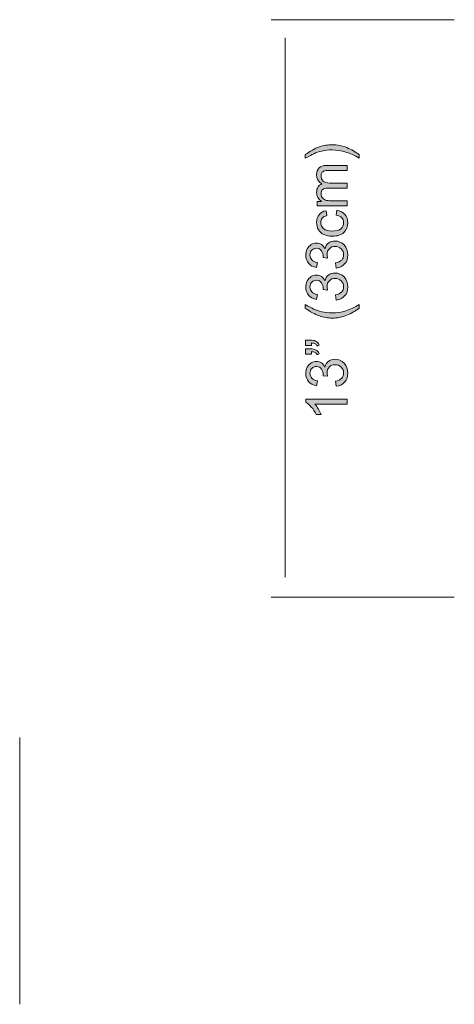
# Model space of a CAD drawing. Units: centimetres. Extents: x 7.2 to 34.2, y 6.7 to 25.2.
# Drawn here: x 31.3 to 33.7, y 16 to 21.5 of the extents above; entities that cross this region are included whole.
import ezdxf

# ---------------------------------------------------------------- set-up
doc = ezdxf.new("R2010")
doc.units = ezdxf.units.CM
doc.header["$MEASUREMENT"] = 0
doc.layers.add('c0612 2D$Quote', color=7, linetype='Continuous', lineweight=0)

# ---------------------------------------------------------------- blocks, each defined once
blk = doc.blocks.new('Block_3')
at = {"layer": 'c0612 2D$Quote', "transparency": 33554687}
h = blk.add_hatch(color=5, dxfattribs=at)
h.dxf.hatch_style = 2
edge = h.paths.add_edge_path()
edge.add_spline(control_points=[(33.2006, 20.7417), (33.2006, 20.7417), (33.2006, 20.7217), (33.2006, 20.7217), (33.1509, 20.7526), (33.1012, 20.7681), (33.0515, 20.7681), (33.032, 20.7681), (33.0127, 20.7658), (32.9936, 20.7614), (32.978, 20.7579), (32.9632, 20.753), (32.9489, 20.7467), (32.9396, 20.7426), (32.9241, 20.7343), (32.9023, 20.7217), (32.9023, 20.7217), (32.9023, 20.7417), (32.9023, 20.7417), (32.9283, 20.7611), (32.9544, 20.7755), (32.9805, 20.7848), (33.0031, 20.7928), (33.0267, 20.7968), (33.0513, 20.7968), (33.0792, 20.7968), (33.1062, 20.7914), (33.1323, 20.7807), (33.1584, 20.77), (33.1811, 20.757), (33.2006, 20.7417)], knot_values=[0, 0, 0, 0, 1, 1, 1, 2, 2, 2, 3, 3, 3, 4, 4, 4, 5, 5, 5, 6, 6, 6, 7, 7, 7, 8, 8, 8, 9, 9, 9, 10, 10, 10, 10], degree=3, periodic=0)
h = blk.add_hatch(color=5, dxfattribs=at)
h.dxf.hatch_style = 2
edge = h.paths.add_edge_path()
edge.add_spline(control_points=[(33.1337, 20.4587), (33.1337, 20.4587), (32.9689, 20.4587), (32.9689, 20.4587), (32.9689, 20.4587), (32.9689, 20.4836), (32.9689, 20.4836), (32.9689, 20.4836), (32.992, 20.4836), (32.992, 20.4836), (32.9839, 20.4888), (32.9775, 20.4957), (32.9725, 20.5043), (32.9676, 20.5129), (32.9652, 20.5227), (32.9652, 20.5336), (32.9652, 20.5458), (32.9677, 20.5558), (32.9728, 20.5636), (32.9778, 20.5715), (32.9849, 20.577), (32.994, 20.5802), (32.9748, 20.5932), (32.9652, 20.6102), (32.9652, 20.6311), (32.9652, 20.6474), (32.9697, 20.66), (32.9788, 20.6688), (32.9878, 20.6776), (33.0017, 20.682), (33.0206, 20.682), (33.0206, 20.682), (33.1337, 20.682), (33.1337, 20.682), (33.1337, 20.682), (33.1337, 20.6542), (33.1337, 20.6542), (33.1337, 20.6542), (33.0299, 20.6542), (33.0299, 20.6542), (33.0187, 20.6542), (33.0107, 20.6533), (33.0057, 20.6515), (33.0008, 20.6497), (32.9969, 20.6464), (32.9939, 20.6416), (32.9909, 20.6369), (32.9894, 20.6313), (32.9894, 20.6249), (32.9894, 20.6133), (32.9932, 20.6037), (33.0009, 20.596), (33.0086, 20.5883), (33.021, 20.5845), (33.0379, 20.5845), (33.0379, 20.5845), (33.1337, 20.5845), (33.1337, 20.5845), (33.1337, 20.5845), (33.1337, 20.5566), (33.1337, 20.5566), (33.1337, 20.5566), (33.0266, 20.5566), (33.0266, 20.5566), (33.0142, 20.5566), (33.0049, 20.5543), (32.9987, 20.5498), (32.9925, 20.5452), (32.9894, 20.5377), (32.9894, 20.5274), (32.9894, 20.5195), (32.9914, 20.5123), (32.9956, 20.5056), (32.9997, 20.4989), (33.0058, 20.4941), (33.0137, 20.4911), (33.0217, 20.4881), (33.0332, 20.4866), (33.0482, 20.4866), (33.0482, 20.4866), (33.1337, 20.4866), (33.1337, 20.4866), (33.1337, 20.4866), (33.1337, 20.4587), (33.1337, 20.4587)], knot_values=[0, 0, 0, 0, 1, 1, 1, 2, 2, 2, 3, 3, 3, 4, 4, 4, 5, 5, 5, 6, 6, 6, 7, 7, 7, 8, 8, 8, 9, 9, 9, 10, 10, 10, 11, 11, 11, 12, 12, 12, 13, 13, 13, 14, 14, 14, 15, 15, 15, 16, 16, 16, 17, 17, 17, 18, 18, 18, 19, 19, 19, 20, 20, 20, 21, 21, 21, 22, 22, 22, 23, 23, 23, 24, 24, 24, 25, 25, 25, 26, 26, 26, 27, 27, 27, 28, 28, 28, 28], degree=3, periodic=0)
h = blk.add_hatch(color=5, dxfattribs=at)
h.dxf.hatch_style = 2
edge = h.paths.add_edge_path()
edge.add_spline(control_points=[(33.0733, 20.4073), (33.0733, 20.4073), (33.0769, 20.4348), (33.0769, 20.4348), (33.0958, 20.4318), (33.1106, 20.4241), (33.1214, 20.4117), (33.1321, 20.3994), (33.1374, 20.3842), (33.1374, 20.3662), (33.1374, 20.3436), (33.13, 20.3255), (33.1153, 20.3118), (33.1005, 20.2981), (33.0794, 20.2912), (33.0519, 20.2912), (33.0341, 20.2912), (33.0186, 20.2942), (33.0052, 20.3001), (32.9919, 20.306), (32.9819, 20.3149), (32.9752, 20.327), (32.9685, 20.3391), (32.9652, 20.3522), (32.9652, 20.3663), (32.9652, 20.3842), (32.9697, 20.3989), (32.9788, 20.4102), (32.9878, 20.4216), (33.0006, 20.4289), (33.0173, 20.4321), (33.0173, 20.4321), (33.0215, 20.405), (33.0215, 20.405), (33.0104, 20.4024), (33.0021, 20.3978), (32.9965, 20.3912), (32.9909, 20.3847), (32.9881, 20.3767), (32.9881, 20.3674), (32.9881, 20.3533), (32.9932, 20.3419), (33.0033, 20.3331), (33.0134, 20.3243), (33.0293, 20.3199), (33.0511, 20.3199), (33.0733, 20.3199), (33.0893, 20.3242), (33.0994, 20.3327), (33.1094, 20.3411), (33.1144, 20.3522), (33.1144, 20.3659), (33.1144, 20.3768), (33.1111, 20.386), (33.1044, 20.3933), (33.0977, 20.4007), (33.0873, 20.4053), (33.0733, 20.4073)], knot_values=[0, 0, 0, 0, 1, 1, 1, 2, 2, 2, 3, 3, 3, 4, 4, 4, 5, 5, 5, 6, 6, 6, 7, 7, 7, 8, 8, 8, 9, 9, 9, 10, 10, 10, 11, 11, 11, 12, 12, 12, 13, 13, 13, 14, 14, 14, 15, 15, 15, 16, 16, 16, 17, 17, 17, 18, 18, 18, 19, 19, 19, 19], degree=3, periodic=0)
h = blk.add_hatch(color=5, dxfattribs=at)
h.dxf.hatch_style = 2
edge = h.paths.add_edge_path()
edge.add_spline(control_points=[(33.0736, 20.1154), (33.0736, 20.1154), (33.0699, 20.1434), (33.0699, 20.1434), (33.0857, 20.1466), (33.0971, 20.152), (33.1041, 20.1597), (33.1111, 20.1674), (33.1146, 20.1768), (33.1146, 20.1879), (33.1146, 20.201), (33.1101, 20.2121), (33.101, 20.2212), (33.0918, 20.2302), (33.0806, 20.2348), (33.0671, 20.2348), (33.0543, 20.2348), (33.0437, 20.2306), (33.0354, 20.2222), (33.0271, 20.2138), (33.0229, 20.2031), (33.0229, 20.1902), (33.0229, 20.1849), (33.0239, 20.1784), (33.026, 20.1705), (33.026, 20.1705), (33.0015, 20.1736), (33.0015, 20.1736), (33.0017, 20.1755), (33.0018, 20.177), (33.0018, 20.1781), (33.0018, 20.19), (32.9987, 20.2007), (32.9925, 20.2102), (32.9863, 20.2197), (32.9767, 20.2245), (32.9638, 20.2245), (32.9535, 20.2245), (32.945, 20.221), (32.9383, 20.2141), (32.9316, 20.2072), (32.9282, 20.1982), (32.9282, 20.1873), (32.9282, 20.1764), (32.9317, 20.1673), (32.9385, 20.1601), (32.9453, 20.1529), (32.9555, 20.1482), (32.9692, 20.1461), (32.9692, 20.1461), (32.9642, 20.1182), (32.9642, 20.1182), (32.9455, 20.1216), (32.931, 20.1294), (32.9207, 20.1415), (32.9104, 20.1536), (32.9053, 20.1687), (32.9053, 20.1867), (32.9053, 20.1991), (32.9079, 20.2105), (32.9133, 20.2209), (32.9186, 20.2314), (32.9258, 20.2394), (32.9351, 20.2449), (32.9443, 20.2504), (32.9541, 20.2532), (32.9644, 20.2532), (32.9742, 20.2532), (32.9832, 20.2506), (32.9912, 20.2453), (32.9993, 20.24), (33.0057, 20.2322), (33.0105, 20.2219), (33.0136, 20.2353), (33.02, 20.2458), (33.0298, 20.2532), (33.0396, 20.2607), (33.0518, 20.2644), (33.0665, 20.2644), (33.0864, 20.2644), (33.1032, 20.2571), (33.117, 20.2427), (33.1308, 20.2282), (33.1377, 20.2099), (33.1377, 20.1877), (33.1377, 20.1678), (33.1318, 20.1512), (33.1199, 20.138), (33.108, 20.1248), (33.0926, 20.1173), (33.0736, 20.1154)], knot_values=[0, 0, 0, 0, 1, 1, 1, 2, 2, 2, 3, 3, 3, 4, 4, 4, 5, 5, 5, 6, 6, 6, 7, 7, 7, 8, 8, 8, 9, 9, 9, 10, 10, 10, 11, 11, 11, 12, 12, 12, 13, 13, 13, 14, 14, 14, 15, 15, 15, 16, 16, 16, 17, 17, 17, 18, 18, 18, 19, 19, 19, 20, 20, 20, 21, 21, 21, 22, 22, 22, 23, 23, 23, 24, 24, 24, 25, 25, 25, 26, 26, 26, 27, 27, 27, 28, 28, 28, 29, 29, 29, 30, 30, 30, 30], degree=3, periodic=0)
h = blk.add_hatch(color=5, dxfattribs=at)
h.dxf.hatch_style = 2
edge = h.paths.add_edge_path()
edge.add_spline(control_points=[(33.0736, 19.9387), (33.0736, 19.9387), (33.0699, 19.9666), (33.0699, 19.9666), (33.0857, 19.9698), (33.0971, 19.9753), (33.1041, 19.983), (33.1111, 19.9907), (33.1146, 20.0001), (33.1146, 20.0111), (33.1146, 20.0243), (33.1101, 20.0354), (33.101, 20.0444), (33.0918, 20.0535), (33.0806, 20.058), (33.0671, 20.058), (33.0543, 20.058), (33.0437, 20.0538), (33.0354, 20.0454), (33.0271, 20.0371), (33.0229, 20.0264), (33.0229, 20.0135), (33.0229, 20.0082), (33.0239, 20.0016), (33.026, 19.9938), (33.026, 19.9938), (33.0015, 19.9969), (33.0015, 19.9969), (33.0017, 19.9987), (33.0018, 20.0002), (33.0018, 20.0014), (33.0018, 20.0133), (32.9987, 20.024), (32.9925, 20.0335), (32.9863, 20.043), (32.9767, 20.0478), (32.9638, 20.0478), (32.9535, 20.0478), (32.945, 20.0443), (32.9383, 20.0374), (32.9316, 20.0304), (32.9282, 20.0215), (32.9282, 20.0105), (32.9282, 19.9997), (32.9317, 19.9906), (32.9385, 19.9834), (32.9453, 19.9761), (32.9555, 19.9715), (32.9692, 19.9694), (32.9692, 19.9694), (32.9642, 19.9415), (32.9642, 19.9415), (32.9455, 19.9449), (32.931, 19.9526), (32.9207, 19.9647), (32.9104, 19.9769), (32.9053, 19.9919), (32.9053, 20.0099), (32.9053, 20.0223), (32.9079, 20.0337), (32.9133, 20.0442), (32.9186, 20.0546), (32.9258, 20.0626), (32.9351, 20.0682), (32.9443, 20.0737), (32.9541, 20.0765), (32.9644, 20.0765), (32.9742, 20.0765), (32.9832, 20.0738), (32.9912, 20.0686), (32.9993, 20.0633), (33.0057, 20.0555), (33.0105, 20.0451), (33.0136, 20.0586), (33.02, 20.069), (33.0298, 20.0765), (33.0396, 20.0839), (33.0518, 20.0876), (33.0665, 20.0876), (33.0864, 20.0876), (33.1032, 20.0804), (33.117, 20.0659), (33.1308, 20.0514), (33.1377, 20.0331), (33.1377, 20.011), (33.1377, 19.991), (33.1318, 19.9744), (33.1199, 19.9612), (33.108, 19.9481), (33.0926, 19.9405), (33.0736, 19.9387)], knot_values=[0, 0, 0, 0, 1, 1, 1, 2, 2, 2, 3, 3, 3, 4, 4, 4, 5, 5, 5, 6, 6, 6, 7, 7, 7, 8, 8, 8, 9, 9, 9, 10, 10, 10, 11, 11, 11, 12, 12, 12, 13, 13, 13, 14, 14, 14, 15, 15, 15, 16, 16, 16, 17, 17, 17, 18, 18, 18, 19, 19, 19, 20, 20, 20, 21, 21, 21, 22, 22, 22, 23, 23, 23, 24, 24, 24, 25, 25, 25, 26, 26, 26, 27, 27, 27, 28, 28, 28, 29, 29, 29, 30, 30, 30, 30], degree=3, periodic=0)
h = blk.add_hatch(color=5, dxfattribs=at)
h.dxf.hatch_style = 2
edge = h.paths.add_edge_path()
edge.add_spline(control_points=[(33.2006, 19.8938), (33.1811, 19.8784), (33.1584, 19.8654), (33.1323, 19.8547), (33.1062, 19.8441), (33.0792, 19.8388), (33.0513, 19.8388), (33.0267, 19.8388), (33.0031, 19.8427), (32.9805, 19.8507), (32.9544, 19.86), (32.9283, 19.8744), (32.9023, 19.8938), (32.9023, 19.8938), (32.9023, 19.9139), (32.9023, 19.9139), (32.9238, 19.9013), (32.9392, 19.8931), (32.9484, 19.889), (32.9627, 19.8827), (32.9776, 19.8778), (32.9931, 19.8741), (33.0125, 19.8697), (33.0319, 19.8675), (33.0515, 19.8675), (33.1012, 19.8675), (33.1509, 19.8829), (33.2006, 19.9139), (33.2006, 19.9139), (33.2006, 19.8938), (33.2006, 19.8938)], knot_values=[0, 0, 0, 0, 1, 1, 1, 2, 2, 2, 3, 3, 3, 4, 4, 4, 5, 5, 5, 6, 6, 6, 7, 7, 7, 8, 8, 8, 9, 9, 9, 10, 10, 10, 10], degree=3, periodic=0)
h = blk.add_hatch(color=5, dxfattribs=at)
h.dxf.hatch_style = 2
edge = h.paths.add_edge_path()
edge.add_spline(control_points=[(32.9363, 19.6389), (32.9363, 19.6389), (32.9039, 19.6389), (32.9039, 19.6389), (32.9039, 19.6389), (32.9039, 19.6688), (32.9039, 19.6688), (32.9039, 19.6688), (32.9295, 19.6688), (32.9295, 19.6688), (32.9433, 19.6688), (32.9533, 19.6672), (32.9594, 19.664), (32.9678, 19.6596), (32.9741, 19.6526), (32.9783, 19.6432), (32.9783, 19.6432), (32.9673, 19.6364), (32.9673, 19.6364), (32.9651, 19.642), (32.9615, 19.6462), (32.9565, 19.6489), (32.9516, 19.6516), (32.9449, 19.6532), (32.9363, 19.6535), (32.9363, 19.6535), (32.9363, 19.6389), (32.9363, 19.6389)], knot_values=[0, 0, 0, 0, 1, 1, 1, 2, 2, 2, 3, 3, 3, 4, 4, 4, 5, 5, 5, 6, 6, 6, 7, 7, 7, 8, 8, 8, 9, 9, 9, 9], degree=3, periodic=0)
edge = h.paths.add_edge_path()
edge.add_spline(control_points=[(32.9363, 19.687), (32.9363, 19.687), (32.9039, 19.687), (32.9039, 19.687), (32.9039, 19.687), (32.9039, 19.7169), (32.9039, 19.7169), (32.9039, 19.7169), (32.9295, 19.7169), (32.9295, 19.7169), (32.9433, 19.7169), (32.9533, 19.7153), (32.9594, 19.7121), (32.9678, 19.7077), (32.9741, 19.7007), (32.9783, 19.6913), (32.9783, 19.6913), (32.9673, 19.6845), (32.9673, 19.6845), (32.9651, 19.6901), (32.9615, 19.6943), (32.9565, 19.697), (32.9516, 19.6997), (32.9449, 19.7013), (32.9363, 19.7016), (32.9363, 19.7016), (32.9363, 19.687), (32.9363, 19.687)], knot_values=[0, 0, 0, 0, 1, 1, 1, 2, 2, 2, 3, 3, 3, 4, 4, 4, 5, 5, 5, 6, 6, 6, 7, 7, 7, 8, 8, 8, 9, 9, 9, 9], degree=3, periodic=0)
h = blk.add_hatch(color=5, dxfattribs=at)
h.dxf.hatch_style = 2
edge = h.paths.add_edge_path()
edge.add_spline(control_points=[(33.0736, 19.462), (33.0736, 19.462), (33.0699, 19.4899), (33.0699, 19.4899), (33.0857, 19.4931), (33.0971, 19.4986), (33.1041, 19.5063), (33.1111, 19.514), (33.1146, 19.5234), (33.1146, 19.5345), (33.1146, 19.5476), (33.1101, 19.5587), (33.101, 19.5677), (33.0918, 19.5768), (33.0806, 19.5813), (33.0671, 19.5813), (33.0543, 19.5813), (33.0437, 19.5771), (33.0354, 19.5688), (33.0271, 19.5604), (33.0229, 19.5497), (33.0229, 19.5368), (33.0229, 19.5315), (33.0239, 19.5249), (33.026, 19.5171), (33.026, 19.5171), (33.0015, 19.5202), (33.0015, 19.5202), (33.0017, 19.522), (33.0018, 19.5235), (33.0018, 19.5247), (33.0018, 19.5366), (32.9987, 19.5473), (32.9925, 19.5568), (32.9863, 19.5663), (32.9767, 19.5711), (32.9638, 19.5711), (32.9535, 19.5711), (32.945, 19.5676), (32.9383, 19.5607), (32.9316, 19.5538), (32.9282, 19.5448), (32.9282, 19.5338), (32.9282, 19.523), (32.9317, 19.5139), (32.9385, 19.5067), (32.9453, 19.4994), (32.9555, 19.4948), (32.9692, 19.4927), (32.9692, 19.4927), (32.9642, 19.4648), (32.9642, 19.4648), (32.9455, 19.4682), (32.931, 19.476), (32.9207, 19.4881), (32.9104, 19.5002), (32.9053, 19.5152), (32.9053, 19.5332), (32.9053, 19.5456), (32.9079, 19.5571), (32.9133, 19.5675), (32.9186, 19.578), (32.9258, 19.586), (32.9351, 19.5915), (32.9443, 19.597), (32.9541, 19.5998), (32.9644, 19.5998), (32.9742, 19.5998), (32.9832, 19.5972), (32.9912, 19.5919), (32.9993, 19.5866), (33.0057, 19.5788), (33.0105, 19.5684), (33.0136, 19.5819), (33.02, 19.5923), (33.0298, 19.5998), (33.0396, 19.6072), (33.0518, 19.611), (33.0665, 19.611), (33.0864, 19.611), (33.1032, 19.6037), (33.117, 19.5892), (33.1308, 19.5748), (33.1377, 19.5564), (33.1377, 19.5343), (33.1377, 19.5143), (33.1318, 19.4978), (33.1199, 19.4846), (33.108, 19.4714), (33.0926, 19.4639), (33.0736, 19.462)], knot_values=[0, 0, 0, 0, 1, 1, 1, 2, 2, 2, 3, 3, 3, 4, 4, 4, 5, 5, 5, 6, 6, 6, 7, 7, 7, 8, 8, 8, 9, 9, 9, 10, 10, 10, 11, 11, 11, 12, 12, 12, 13, 13, 13, 14, 14, 14, 15, 15, 15, 16, 16, 16, 17, 17, 17, 18, 18, 18, 19, 19, 19, 20, 20, 20, 21, 21, 21, 22, 22, 22, 23, 23, 23, 24, 24, 24, 25, 25, 25, 26, 26, 26, 27, 27, 27, 28, 28, 28, 29, 29, 29, 30, 30, 30, 30], degree=3, periodic=0)
h = blk.add_hatch(color=5, dxfattribs=at)
h.dxf.hatch_style = 2
edge = h.paths.add_edge_path()
edge.add_spline(control_points=[(33.1337, 19.3903), (33.1337, 19.3903), (33.1337, 19.3624), (33.1337, 19.3624), (33.1337, 19.3624), (32.9557, 19.3624), (32.9557, 19.3624), (32.9621, 19.3556), (32.9685, 19.3468), (32.9749, 19.3359), (32.9813, 19.325), (32.9862, 19.3152), (32.9894, 19.3065), (32.9894, 19.3065), (32.9624, 19.3065), (32.9624, 19.3065), (32.955, 19.3221), (32.9461, 19.3358), (32.9357, 19.3475), (32.9252, 19.3592), (32.9151, 19.3674), (32.9053, 19.3723), (32.9053, 19.3723), (32.9053, 19.3903), (32.9053, 19.3903), (32.9053, 19.3903), (33.1337, 19.3903), (33.1337, 19.3903)], knot_values=[0, 0, 0, 0, 1, 1, 1, 2, 2, 2, 3, 3, 3, 4, 4, 4, 5, 5, 5, 6, 6, 6, 7, 7, 7, 8, 8, 8, 9, 9, 9, 9], degree=3, periodic=0)
at = {"layer": 'c0612 2D$Quote'}
for points, knots in [([(33.2006, 20.7417), (33.2006, 20.7417), (33.2006, 20.7217), (33.2006, 20.7217), (33.1509, 20.7526), (33.1012, 20.7681), (33.0515, 20.7681), (33.032, 20.7681), (33.0127, 20.7658), (32.9936, 20.7614), (32.978, 20.7579), (32.9632, 20.753), (32.9489, 20.7467), (32.9396, 20.7426), (32.9241, 20.7343), (32.9023, 20.7217), (32.9023, 20.7217), (32.9023, 20.7417), (32.9023, 20.7417), (32.9283, 20.7611), (32.9544, 20.7755), (32.9805, 20.7848), (33.0031, 20.7928), (33.0267, 20.7968), (33.0513, 20.7968), (33.0792, 20.7968), (33.1062, 20.7914), (33.1323, 20.7807), (33.1584, 20.77), (33.1811, 20.757), (33.2006, 20.7417)], [0, 0, 0, 0, 1, 1, 1, 2, 2, 2, 3, 3, 3, 4, 4, 4, 5, 5, 5, 6, 6, 6, 7, 7, 7, 8, 8, 8, 9, 9, 9, 10, 10, 10, 10]), ([(33.1337, 20.4587), (33.1337, 20.4587), (32.9689, 20.4587), (32.9689, 20.4587), (32.9689, 20.4587), (32.9689, 20.4836), (32.9689, 20.4836), (32.9689, 20.4836), (32.992, 20.4836), (32.992, 20.4836), (32.9839, 20.4888), (32.9775, 20.4957), (32.9725, 20.5043), (32.9676, 20.5129), (32.9652, 20.5227), (32.9652, 20.5336), (32.9652, 20.5458), (32.9677, 20.5558), (32.9728, 20.5636), (32.9778, 20.5715), (32.9849, 20.577), (32.994, 20.5802), (32.9748, 20.5932), (32.9652, 20.6102), (32.9652, 20.6311), (32.9652, 20.6474), (32.9697, 20.66), (32.9788, 20.6688), (32.9878, 20.6776), (33.0017, 20.682), (33.0206, 20.682), (33.0206, 20.682), (33.1337, 20.682), (33.1337, 20.682), (33.1337, 20.682), (33.1337, 20.6542), (33.1337, 20.6542), (33.1337, 20.6542), (33.0299, 20.6542), (33.0299, 20.6542), (33.0187, 20.6542), (33.0107, 20.6533), (33.0057, 20.6515), (33.0008, 20.6497), (32.9969, 20.6464), (32.9939, 20.6416), (32.9909, 20.6369), (32.9894, 20.6313), (32.9894, 20.6249), (32.9894, 20.6133), (32.9932, 20.6037), (33.0009, 20.596), (33.0086, 20.5883), (33.021, 20.5845), (33.0379, 20.5845), (33.0379, 20.5845), (33.1337, 20.5845), (33.1337, 20.5845), (33.1337, 20.5845), (33.1337, 20.5566), (33.1337, 20.5566), (33.1337, 20.5566), (33.0266, 20.5566), (33.0266, 20.5566), (33.0142, 20.5566), (33.0049, 20.5543), (32.9987, 20.5498), (32.9925, 20.5452), (32.9894, 20.5377), (32.9894, 20.5274), (32.9894, 20.5195), (32.9914, 20.5123), (32.9956, 20.5056), (32.9997, 20.4989), (33.0058, 20.4941), (33.0137, 20.4911), (33.0217, 20.4881), (33.0332, 20.4866), (33.0482, 20.4866), (33.0482, 20.4866), (33.1337, 20.4866), (33.1337, 20.4866), (33.1337, 20.4866), (33.1337, 20.4587), (33.1337, 20.4587)], [0, 0, 0, 0, 1, 1, 1, 2, 2, 2, 3, 3, 3, 4, 4, 4, 5, 5, 5, 6, 6, 6, 7, 7, 7, 8, 8, 8, 9, 9, 9, 10, 10, 10, 11, 11, 11, 12, 12, 12, 13, 13, 13, 14, 14, 14, 15, 15, 15, 16, 16, 16, 17, 17, 17, 18, 18, 18, 19, 19, 19, 20, 20, 20, 21, 21, 21, 22, 22, 22, 23, 23, 23, 24, 24, 24, 25, 25, 25, 26, 26, 26, 27, 27, 27, 28, 28, 28, 28]), ([(33.0733, 20.4073), (33.0733, 20.4073), (33.0769, 20.4348), (33.0769, 20.4348), (33.0958, 20.4318), (33.1106, 20.4241), (33.1214, 20.4117), (33.1321, 20.3994), (33.1374, 20.3842), (33.1374, 20.3662), (33.1374, 20.3436), (33.13, 20.3255), (33.1153, 20.3118), (33.1005, 20.2981), (33.0794, 20.2912), (33.0519, 20.2912), (33.0341, 20.2912), (33.0186, 20.2942), (33.0052, 20.3001), (32.9919, 20.306), (32.9819, 20.3149), (32.9752, 20.327), (32.9685, 20.3391), (32.9652, 20.3522), (32.9652, 20.3663), (32.9652, 20.3842), (32.9697, 20.3989), (32.9788, 20.4102), (32.9878, 20.4216), (33.0006, 20.4289), (33.0173, 20.4321), (33.0173, 20.4321), (33.0215, 20.405), (33.0215, 20.405), (33.0104, 20.4024), (33.0021, 20.3978), (32.9965, 20.3912), (32.9909, 20.3847), (32.9881, 20.3767), (32.9881, 20.3674), (32.9881, 20.3533), (32.9932, 20.3419), (33.0033, 20.3331), (33.0134, 20.3243), (33.0293, 20.3199), (33.0511, 20.3199), (33.0733, 20.3199), (33.0893, 20.3242), (33.0994, 20.3327), (33.1094, 20.3411), (33.1144, 20.3522), (33.1144, 20.3659), (33.1144, 20.3768), (33.1111, 20.386), (33.1044, 20.3933), (33.0977, 20.4007), (33.0873, 20.4053), (33.0733, 20.4073)], [0, 0, 0, 0, 1, 1, 1, 2, 2, 2, 3, 3, 3, 4, 4, 4, 5, 5, 5, 6, 6, 6, 7, 7, 7, 8, 8, 8, 9, 9, 9, 10, 10, 10, 11, 11, 11, 12, 12, 12, 13, 13, 13, 14, 14, 14, 15, 15, 15, 16, 16, 16, 17, 17, 17, 18, 18, 18, 19, 19, 19, 19]), ([(33.0736, 20.1154), (33.0736, 20.1154), (33.0699, 20.1434), (33.0699, 20.1434), (33.0857, 20.1466), (33.0971, 20.152), (33.1041, 20.1597), (33.1111, 20.1674), (33.1146, 20.1768), (33.1146, 20.1879), (33.1146, 20.201), (33.1101, 20.2121), (33.101, 20.2212), (33.0918, 20.2302), (33.0806, 20.2348), (33.0671, 20.2348), (33.0543, 20.2348), (33.0437, 20.2306), (33.0354, 20.2222), (33.0271, 20.2138), (33.0229, 20.2031), (33.0229, 20.1902), (33.0229, 20.1849), (33.0239, 20.1784), (33.026, 20.1705), (33.026, 20.1705), (33.0015, 20.1736), (33.0015, 20.1736), (33.0017, 20.1755), (33.0018, 20.177), (33.0018, 20.1781), (33.0018, 20.19), (32.9987, 20.2007), (32.9925, 20.2102), (32.9863, 20.2197), (32.9767, 20.2245), (32.9638, 20.2245), (32.9535, 20.2245), (32.945, 20.221), (32.9383, 20.2141), (32.9316, 20.2072), (32.9282, 20.1982), (32.9282, 20.1873), (32.9282, 20.1764), (32.9317, 20.1673), (32.9385, 20.1601), (32.9453, 20.1529), (32.9555, 20.1482), (32.9692, 20.1461), (32.9692, 20.1461), (32.9642, 20.1182), (32.9642, 20.1182), (32.9455, 20.1216), (32.931, 20.1294), (32.9207, 20.1415), (32.9104, 20.1536), (32.9053, 20.1687), (32.9053, 20.1867), (32.9053, 20.1991), (32.9079, 20.2105), (32.9133, 20.2209), (32.9186, 20.2314), (32.9258, 20.2394), (32.9351, 20.2449), (32.9443, 20.2504), (32.9541, 20.2532), (32.9644, 20.2532), (32.9742, 20.2532), (32.9832, 20.2506), (32.9912, 20.2453), (32.9993, 20.24), (33.0057, 20.2322), (33.0105, 20.2219), (33.0136, 20.2353), (33.02, 20.2458), (33.0298, 20.2532), (33.0396, 20.2607), (33.0518, 20.2644), (33.0665, 20.2644), (33.0864, 20.2644), (33.1032, 20.2571), (33.117, 20.2427), (33.1308, 20.2282), (33.1377, 20.2099), (33.1377, 20.1877), (33.1377, 20.1678), (33.1318, 20.1512), (33.1199, 20.138), (33.108, 20.1248), (33.0926, 20.1173), (33.0736, 20.1154)], [0, 0, 0, 0, 1, 1, 1, 2, 2, 2, 3, 3, 3, 4, 4, 4, 5, 5, 5, 6, 6, 6, 7, 7, 7, 8, 8, 8, 9, 9, 9, 10, 10, 10, 11, 11, 11, 12, 12, 12, 13, 13, 13, 14, 14, 14, 15, 15, 15, 16, 16, 16, 17, 17, 17, 18, 18, 18, 19, 19, 19, 20, 20, 20, 21, 21, 21, 22, 22, 22, 23, 23, 23, 24, 24, 24, 25, 25, 25, 26, 26, 26, 27, 27, 27, 28, 28, 28, 29, 29, 29, 30, 30, 30, 30]), ([(33.0736, 19.9387), (33.0736, 19.9387), (33.0699, 19.9666), (33.0699, 19.9666), (33.0857, 19.9698), (33.0971, 19.9753), (33.1041, 19.983), (33.1111, 19.9907), (33.1146, 20.0001), (33.1146, 20.0111), (33.1146, 20.0243), (33.1101, 20.0354), (33.101, 20.0444), (33.0918, 20.0535), (33.0806, 20.058), (33.0671, 20.058), (33.0543, 20.058), (33.0437, 20.0538), (33.0354, 20.0454), (33.0271, 20.0371), (33.0229, 20.0264), (33.0229, 20.0135), (33.0229, 20.0082), (33.0239, 20.0016), (33.026, 19.9938), (33.026, 19.9938), (33.0015, 19.9969), (33.0015, 19.9969), (33.0017, 19.9987), (33.0018, 20.0002), (33.0018, 20.0014), (33.0018, 20.0133), (32.9987, 20.024), (32.9925, 20.0335), (32.9863, 20.043), (32.9767, 20.0478), (32.9638, 20.0478), (32.9535, 20.0478), (32.945, 20.0443), (32.9383, 20.0374), (32.9316, 20.0304), (32.9282, 20.0215), (32.9282, 20.0105), (32.9282, 19.9997), (32.9317, 19.9906), (32.9385, 19.9834), (32.9453, 19.9761), (32.9555, 19.9715), (32.9692, 19.9694), (32.9692, 19.9694), (32.9642, 19.9415), (32.9642, 19.9415), (32.9455, 19.9449), (32.931, 19.9526), (32.9207, 19.9647), (32.9104, 19.9769), (32.9053, 19.9919), (32.9053, 20.0099), (32.9053, 20.0223), (32.9079, 20.0337), (32.9133, 20.0442), (32.9186, 20.0546), (32.9258, 20.0626), (32.9351, 20.0682), (32.9443, 20.0737), (32.9541, 20.0765), (32.9644, 20.0765), (32.9742, 20.0765), (32.9832, 20.0738), (32.9912, 20.0686), (32.9993, 20.0633), (33.0057, 20.0555), (33.0105, 20.0451), (33.0136, 20.0586), (33.02, 20.069), (33.0298, 20.0765), (33.0396, 20.0839), (33.0518, 20.0876), (33.0665, 20.0876), (33.0864, 20.0876), (33.1032, 20.0804), (33.117, 20.0659), (33.1308, 20.0514), (33.1377, 20.0331), (33.1377, 20.011), (33.1377, 19.991), (33.1318, 19.9744), (33.1199, 19.9612), (33.108, 19.9481), (33.0926, 19.9405), (33.0736, 19.9387)], [0, 0, 0, 0, 1, 1, 1, 2, 2, 2, 3, 3, 3, 4, 4, 4, 5, 5, 5, 6, 6, 6, 7, 7, 7, 8, 8, 8, 9, 9, 9, 10, 10, 10, 11, 11, 11, 12, 12, 12, 13, 13, 13, 14, 14, 14, 15, 15, 15, 16, 16, 16, 17, 17, 17, 18, 18, 18, 19, 19, 19, 20, 20, 20, 21, 21, 21, 22, 22, 22, 23, 23, 23, 24, 24, 24, 25, 25, 25, 26, 26, 26, 27, 27, 27, 28, 28, 28, 29, 29, 29, 30, 30, 30, 30]), ([(33.2006, 19.8938), (33.1811, 19.8784), (33.1584, 19.8654), (33.1323, 19.8547), (33.1062, 19.8441), (33.0792, 19.8388), (33.0513, 19.8388), (33.0267, 19.8388), (33.0031, 19.8427), (32.9805, 19.8507), (32.9544, 19.86), (32.9283, 19.8744), (32.9023, 19.8938), (32.9023, 19.8938), (32.9023, 19.9139), (32.9023, 19.9139), (32.9238, 19.9013), (32.9392, 19.8931), (32.9484, 19.889), (32.9627, 19.8827), (32.9776, 19.8778), (32.9931, 19.8741), (33.0125, 19.8697), (33.0319, 19.8675), (33.0515, 19.8675), (33.1012, 19.8675), (33.1509, 19.8829), (33.2006, 19.9139), (33.2006, 19.9139), (33.2006, 19.8938), (33.2006, 19.8938)], [0, 0, 0, 0, 1, 1, 1, 2, 2, 2, 3, 3, 3, 4, 4, 4, 5, 5, 5, 6, 6, 6, 7, 7, 7, 8, 8, 8, 9, 9, 9, 10, 10, 10, 10]), ([(32.9363, 19.687), (32.9363, 19.687), (32.9039, 19.687), (32.9039, 19.687), (32.9039, 19.687), (32.9039, 19.7169), (32.9039, 19.7169), (32.9039, 19.7169), (32.9295, 19.7169), (32.9295, 19.7169), (32.9433, 19.7169), (32.9533, 19.7153), (32.9594, 19.7121), (32.9678, 19.7077), (32.9741, 19.7007), (32.9783, 19.6913), (32.9783, 19.6913), (32.9673, 19.6845), (32.9673, 19.6845), (32.9651, 19.6901), (32.9615, 19.6943), (32.9565, 19.697), (32.9516, 19.6997), (32.9449, 19.7013), (32.9363, 19.7016), (32.9363, 19.7016), (32.9363, 19.687), (32.9363, 19.687)], [0, 0, 0, 0, 1, 1, 1, 2, 2, 2, 3, 3, 3, 4, 4, 4, 5, 5, 5, 6, 6, 6, 7, 7, 7, 8, 8, 8, 9, 9, 9, 9]), ([(32.9363, 19.6389), (32.9363, 19.6389), (32.9039, 19.6389), (32.9039, 19.6389), (32.9039, 19.6389), (32.9039, 19.6688), (32.9039, 19.6688), (32.9039, 19.6688), (32.9295, 19.6688), (32.9295, 19.6688), (32.9433, 19.6688), (32.9533, 19.6672), (32.9594, 19.664), (32.9678, 19.6596), (32.9741, 19.6526), (32.9783, 19.6432), (32.9783, 19.6432), (32.9673, 19.6364), (32.9673, 19.6364), (32.9651, 19.642), (32.9615, 19.6462), (32.9565, 19.6489), (32.9516, 19.6516), (32.9449, 19.6532), (32.9363, 19.6535), (32.9363, 19.6535), (32.9363, 19.6389), (32.9363, 19.6389)], [0, 0, 0, 0, 1, 1, 1, 2, 2, 2, 3, 3, 3, 4, 4, 4, 5, 5, 5, 6, 6, 6, 7, 7, 7, 8, 8, 8, 9, 9, 9, 9]), ([(33.0736, 19.462), (33.0736, 19.462), (33.0699, 19.4899), (33.0699, 19.4899), (33.0857, 19.4931), (33.0971, 19.4986), (33.1041, 19.5063), (33.1111, 19.514), (33.1146, 19.5234), (33.1146, 19.5345), (33.1146, 19.5476), (33.1101, 19.5587), (33.101, 19.5677), (33.0918, 19.5768), (33.0806, 19.5813), (33.0671, 19.5813), (33.0543, 19.5813), (33.0437, 19.5771), (33.0354, 19.5688), (33.0271, 19.5604), (33.0229, 19.5497), (33.0229, 19.5368), (33.0229, 19.5315), (33.0239, 19.5249), (33.026, 19.5171), (33.026, 19.5171), (33.0015, 19.5202), (33.0015, 19.5202), (33.0017, 19.522), (33.0018, 19.5235), (33.0018, 19.5247), (33.0018, 19.5366), (32.9987, 19.5473), (32.9925, 19.5568), (32.9863, 19.5663), (32.9767, 19.5711), (32.9638, 19.5711), (32.9535, 19.5711), (32.945, 19.5676), (32.9383, 19.5607), (32.9316, 19.5538), (32.9282, 19.5448), (32.9282, 19.5338), (32.9282, 19.523), (32.9317, 19.5139), (32.9385, 19.5067), (32.9453, 19.4994), (32.9555, 19.4948), (32.9692, 19.4927), (32.9692, 19.4927), (32.9642, 19.4648), (32.9642, 19.4648), (32.9455, 19.4682), (32.931, 19.476), (32.9207, 19.4881), (32.9104, 19.5002), (32.9053, 19.5152), (32.9053, 19.5332), (32.9053, 19.5456), (32.9079, 19.5571), (32.9133, 19.5675), (32.9186, 19.578), (32.9258, 19.586), (32.9351, 19.5915), (32.9443, 19.597), (32.9541, 19.5998), (32.9644, 19.5998), (32.9742, 19.5998), (32.9832, 19.5972), (32.9912, 19.5919), (32.9993, 19.5866), (33.0057, 19.5788), (33.0105, 19.5684), (33.0136, 19.5819), (33.02, 19.5923), (33.0298, 19.5998), (33.0396, 19.6072), (33.0518, 19.611), (33.0665, 19.611), (33.0864, 19.611), (33.1032, 19.6037), (33.117, 19.5892), (33.1308, 19.5748), (33.1377, 19.5564), (33.1377, 19.5343), (33.1377, 19.5143), (33.1318, 19.4978), (33.1199, 19.4846), (33.108, 19.4714), (33.0926, 19.4639), (33.0736, 19.462)], [0, 0, 0, 0, 1, 1, 1, 2, 2, 2, 3, 3, 3, 4, 4, 4, 5, 5, 5, 6, 6, 6, 7, 7, 7, 8, 8, 8, 9, 9, 9, 10, 10, 10, 11, 11, 11, 12, 12, 12, 13, 13, 13, 14, 14, 14, 15, 15, 15, 16, 16, 16, 17, 17, 17, 18, 18, 18, 19, 19, 19, 20, 20, 20, 21, 21, 21, 22, 22, 22, 23, 23, 23, 24, 24, 24, 25, 25, 25, 26, 26, 26, 27, 27, 27, 28, 28, 28, 29, 29, 29, 30, 30, 30, 30]), ([(33.1337, 19.3903), (33.1337, 19.3903), (33.1337, 19.3624), (33.1337, 19.3624), (33.1337, 19.3624), (32.9557, 19.3624), (32.9557, 19.3624), (32.9621, 19.3556), (32.9685, 19.3468), (32.9749, 19.3359), (32.9813, 19.325), (32.9862, 19.3152), (32.9894, 19.3065), (32.9894, 19.3065), (32.9624, 19.3065), (32.9624, 19.3065), (32.955, 19.3221), (32.9461, 19.3358), (32.9357, 19.3475), (32.9252, 19.3592), (32.9151, 19.3674), (32.9053, 19.3723), (32.9053, 19.3723), (32.9053, 19.3903), (32.9053, 19.3903), (32.9053, 19.3903), (33.1337, 19.3903), (33.1337, 19.3903)], [0, 0, 0, 0, 1, 1, 1, 2, 2, 2, 3, 3, 3, 4, 4, 4, 5, 5, 5, 6, 6, 6, 7, 7, 7, 8, 8, 8, 9, 9, 9, 9])]:
    blk.add_open_spline(points, degree=3, knots=knots, dxfattribs=at)
blk = doc.blocks.new('Block_2')
at = {"layer": 'c0612 2D$Quote'}
blk.add_blockref('Block_3', (0, 0), dxfattribs=at)
blk = doc.blocks.new('Block_7')
at = {"layer": 'c0612 2D$Quote', "color": 5, "lineweight": 9}
blk.add_line((31.3223, 16.0472), (31.3223, 17.5214), dxfattribs=at)

msp = doc.modelspace()

# ---------------------------------------------------------------- linework, layer by layer
at = {"layer": 'c0612 2D$Quote', "color": 5, "lineweight": 9}
for p, q in [((32.7142, 21.4876), (33.7268, 21.4876)), ((32.7142, 18.2976), (33.7268, 18.2976))]:
    msp.add_line(p, q, dxfattribs=at)
at = {"layer": 'c0612 2D$Quote', "color": 5, "lineweight": 18}
msp.add_line((32.7906, 18.4076), (32.7906, 21.3876), dxfattribs=at)

# ---------------------------------------------------------------- block references
at = {"layer": 'c0612 2D$Quote'}
for name in ['Block_2', 'Block_7']:
    msp.add_blockref(name, (0, 0), dxfattribs=at)

doc.saveas('drawing.dxf')
